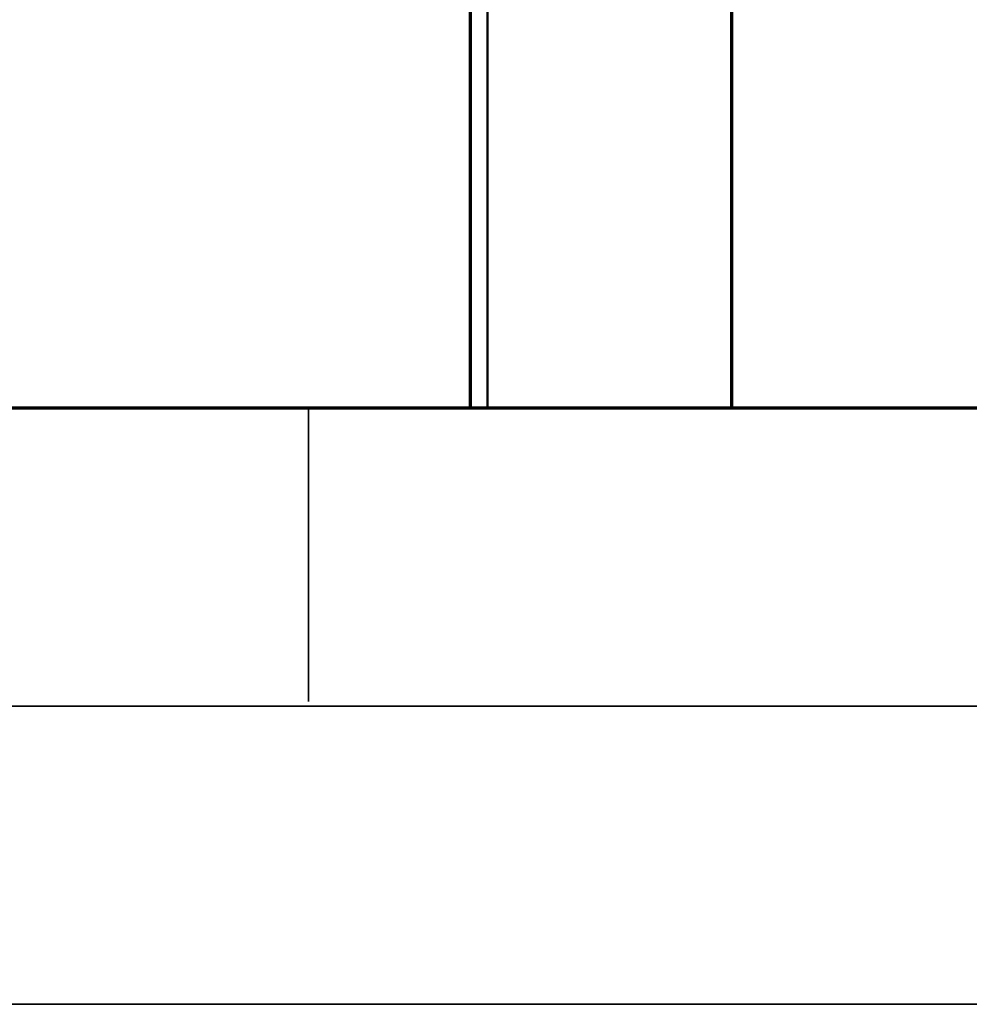
# Model space of a CAD drawing. Units: millimetres. Extents: x 59 to 11996, y 24 to 8424.
# Drawn here: x 7902 to 8221, y 24 to 354 of the extents above; entities that cross this region are included whole.
import ezdxf

# ---------------------------------------------------------------- set-up
doc = ezdxf.new("R2010")
doc.units = ezdxf.units.MM
doc.header["$MEASUREMENT"] = 0
doc.layers.add('(1) Shape lines', color=7, linetype='Continuous', lineweight=35)
doc.layers.add('(9) Sheet', color=7, linetype='Continuous', lineweight=35)

# ---------------------------------------------------------------- blocks, each defined once
blk = doc.blocks.new('GROUP_0_297f7c44-88c8-4ece-a9f0-b50a1fd88e34')
at = {"layer": '(1) Shape lines', "color": 7, "linetype": 'Continuous', "lineweight": 50, "ltscale": 60}
blk.add_line((8059.06, 224), (8059.06, 1344), dxfattribs=at)
at = {"layer": '(9) Sheet', "color": 7, "linetype": 'Continuous', "lineweight": 70, "ltscale": 60}
for p, q in [((8053.26, 1184), (8053.26, 224)), ((8141.06, 224), (8141.06, 1184))]:
    blk.add_line(p, q, dxfattribs=at)
at = {"layer": '(9) Sheet', "color": 7, "lineweight": 70, "ltscale": 60}
blk.add_line((459.06, 224), (11739.06, 224), dxfattribs=at)
at = {"layer": '(9) Sheet', "color": 7, "linetype": 'Continuous', "lineweight": 25, "ltscale": 60}
blk.add_line((7289.06, 224), (8059.06, 224), dxfattribs=at)
at = {"layer": '(9) Sheet', "color": 7, "lineweight": 35, "ltscale": 60}
for p, q in [((7999.06, 125.5), (7999.06, 224.5)), ((359.06, 124), (11839.06, 124)), ((59.06, 24), (11939.06, 24))]:
    blk.add_line(p, q, dxfattribs=at)
at = {"layer": '(9) Sheet', "color": 7, "linetype": 'Continuous', "lineweight": 70, "ltscale": 60}
blk.add_lwpolyline([(8053.26, 224), (11739.06, 224), (11739.06, 1344)], dxfattribs=at)

msp = doc.modelspace()

# ---------------------------------------------------------------- block references
at = {"color": 7, "linetype": 'ByBlock'}
msp.add_blockref('GROUP_0_297f7c44-88c8-4ece-a9f0-b50a1fd88e34', (0, 0), dxfattribs=at)

doc.saveas('drawing.dxf')
